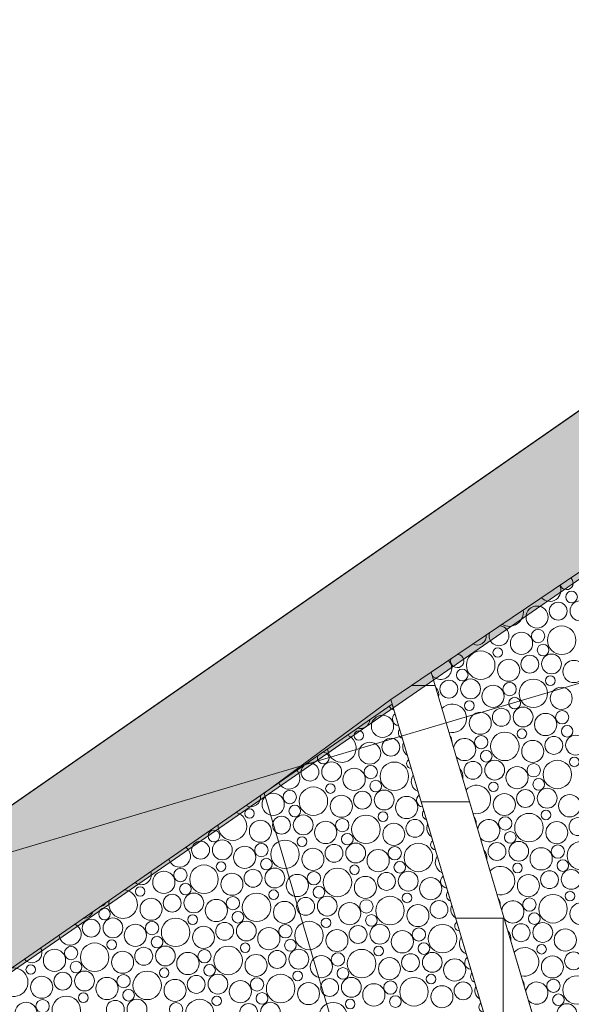
# Model space of a CAD drawing. Units: centimetres. Extents: x -13753 to 53205, y -62800 to -53093.
# Drawn here: x 19233 to 19352, y -54355 to -54143 of the extents above; entities that cross this region are included whole.
import ezdxf

# ---------------------------------------------------------------- set-up
doc = ezdxf.new("R2010")
doc.units = ezdxf.units.CM
doc.header["$MEASUREMENT"] = 0
for name, color, linetype, lineweight, true_color in [('Arh_O_Crtez Filovi_Pen_No__2', 250, 'Continuous', 13, 0x333333), ('Arh_O_Podloge iz A-CADa PDFa_Pen_No__80', 7, 'Continuous', 13, 0x000099), ('Arh_O_S_Ploce_Pen_No__12', 7, 'Continuous', 18, 0xe8e8e8), ('Arh_O_S_Ploce_Pen_No__5', 7, 'Continuous', 13, 0xcccccc)]:
    doc.layers.add(name, color=color, linetype=linetype, lineweight=lineweight, true_color=true_color)
for name, color, linetype, lineweight in [('Arh_O_Crtez Filovi_Pen_No__4', 252, 'Continuous', 13), ('Arh_O_Kotiranje-unutra_Pen_No__1', 7, 'Continuous', 13), ('Arh_O_Kotiranje-unutra_Pen_No__201', 7, 'Continuous', 5), ('Arh_O_S_Ploce_Pen_No__204', 252, 'Continuous', 5), ('Arh_O_S_Ploce_Pen_No__6', 255, 'Continuous', 13)]:
    doc.layers.add(name, color=color, linetype=linetype, lineweight=lineweight)
doc.layers.add('Arh_O_Kotiranje-unutra', color=7, linetype='Continuous')
doc.layers.add('Arh_O_S_Ploce', color=7, linetype='Continuous')
doc.styles.add('GENERATED_STYLE_3', font='TCM_____.TTF')
doc.dimstyles.new('GENERATED_STYLE__1', dxfattribs={"dimtxt": 25, "dimasz": 7.6, "dimexe": 0.18, "dimexo": 0.0625, "dimgap": 0.09, "dimtad": 1, "dimdec": 0, "dimzin": 0, "dimdsep": 46, "dimtxsty": 'GENERATED_STYLE_3', "dimblk": 'ARROWHEAD_2', "dimblk1": 'ARROWHEAD_2', "dimblk2": 'ARROWHEAD_2', "dimcen": 0.09, "dimse1": 1, "dimse2": 1, "dimclrd": 7, "dimclre": 7, "dimclrt": 7, "dimadec": 1, "dimazin": 0, "dimtfac": 1, "dimtdec": 4, "dimtmove": 0, "dimatfit": 3, "dimfxl": 1, "dimtolj": 1, "dimtzin": 0, "dimarcsym": 0})

# ---------------------------------------------------------------- blocks, each defined once
blk = doc.blocks.new('*X234', base_point=(31540.05, 0))
at = {"layer": 'Arh_O_S_Ploce_Pen_No__6', "color": 255, "linetype": 'Continuous', "lineweight": 13}
for centre, radius in [((19352.09, -54267.24), 1.25), ((19344.69, -54271.56), 2.37), ((19349.23, -54270.27), 1.92), ((19353.9, -54270.22), 2.13), ((19349.98, -54276.52), 3.06), ((19341.33, -54277.19), 2.39), ((19344.9, -54275.62), 1.43), ((19345.98, -54278.63), 1.25), ((19332.58, -54281.88), 3.06), ((19336.24, -54279.16), 1.03), ((19343.12, -54281.67), 1.92), ((19347.79, -54281.61), 2.13), ((19338.58, -54282.96), 2.37), ((19352.62, -54283.23), 2.39), ((19328.59, -54283.99), 1.25), ((19325.73, -54287.02), 1.92), ((19330.39, -54286.97), 2.13), ((19335.22, -54288.58), 2.39), ((19338.79, -54287.02), 1.43), ((19343.87, -54287.92), 3.06), ((19347.53, -54285.2), 1.03), ((19349.87, -54289), 2.37), ((19330.13, -54290.56), 1.03), ((19339.87, -54290.03), 1.25), ((19332.47, -54294.35), 2.37), ((19337.01, -54293.06), 1.92), ((19341.68, -54293), 2.13), ((19346.51, -54294.62), 2.39), ((19350.08, -54293.06), 1.43), ((19337.76, -54299.31), 3.06), ((19341.42, -54296.6), 1.03), ((19351.15, -54296.07), 1.25), ((19332.68, -54298.41), 1.43), ((19343.76, -54300.39), 2.37), ((19348.29, -54299.1), 1.92), ((19352.96, -54299.04), 2.13), ((19333.76, -54301.42), 1.25), ((19330.9, -54304.45), 1.92), ((19335.57, -54304.4), 2.13), ((19343.96, -54304.45), 1.43), ((19349.04, -54305.35), 3.06), ((19352.7, -54302.64), 1.03), ((19340.39, -54306.02), 2.39), ((19335.31, -54307.99), 1.03), ((19345.04, -54307.46), 1.25), ((19337.65, -54311.79), 2.37), ((19342.18, -54310.49), 1.92), ((19346.85, -54310.44), 2.13), ((19351.68, -54312.06), 2.39), ((19342.93, -54316.75), 3.06), ((19346.59, -54314.03), 1.03), ((19337.85, -54315.85), 1.43), ((19348.93, -54317.83), 2.37), ((19353.47, -54316.53), 1.92), ((19338.93, -54318.86), 1.25), ((19336.07, -54321.89), 1.92), ((19340.74, -54321.83), 2.13), ((19354.21, -54322.78), 3.06), ((19345.57, -54323.45), 2.39), ((19349.14, -54321.89), 1.43), ((19350.22, -54324.9), 1.25), ((19340.48, -54325.42), 1.03), ((19347.36, -54327.93), 1.92), ((19352.02, -54327.87), 2.13), ((19342.82, -54329.22), 2.37), ((19351.76, -54331.46), 1.03), ((19343.03, -54333.28), 1.43), ((19348.1, -54334.18), 3.06), ((19354.1, -54335.26), 2.37), ((19344.1, -54336.29), 1.25), ((19341.25, -54339.32), 1.92), ((19345.91, -54339.27), 2.13), ((19350.74, -54340.88), 2.39), ((19345.65, -54342.86), 1.03), ((19347.99, -54346.66), 2.37), ((19352.53, -54345.36), 1.92), ((19348.2, -54350.72), 1.43), ((19353.28, -54351.61), 3.06), ((19349.28, -54353.72), 1.25), ((19351.09, -54356.7), 2.13)]:
    blk.add_circle(centre, radius, dxfattribs=at)
for centre, radius, start, end in [((19347.44, -54265.79), 2.39, 221.9708, 26.0232), ((19351.01, -54264.23), 1.43, 199.0284, 48.9655), ((19338.69, -54270.48), 3.06, 239.8588, 8.1352), ((19336.5, -54275.57), 2.13, 162.7436, 85.2504), ((19331.84, -54275.63), 1.92, 242.1532, 5.8407), ((19327.51, -54280.98), 1.43, 162.8924, 85.1015), ((19323.94, -54282.54), 2.39, 221.5656, 43.9534), ((19321.19, -54288.31), 2.37, 349.9814, 43.0735), ((19326.47, -54293.27), 3.06, 256.3554, 136.6995), ((19324.28, -54298.36), 2.13, 357.2015, 35.8534), ((19329.11, -54299.98), 2.39, 221.5656, 171.4893), ((19326.36, -54305.75), 2.37, 349.9814, 43.0735), ((19331.64, -54310.71), 3.06, 256.3554, 136.6995), ((19329.46, -54315.79), 2.13, 357.2015, 35.8534), ((19334.28, -54317.41), 2.39, 221.5656, 171.4893), ((19331.53, -54323.18), 2.37, 349.9814, 43.0735), ((19336.82, -54328.14), 3.06, 256.3554, 136.6995), ((19334.63, -54333.23), 2.13, 357.2015, 35.8534), ((19339.46, -54334.84), 2.39, 221.5656, 171.4893), ((19336.71, -54340.62), 2.37, 349.9814, 43.0735), ((19341.99, -54345.57), 3.06, 256.3554, 136.6995), ((19339.8, -54350.66), 2.13, 357.2015, 35.8534), ((19344.63, -54352.28), 2.39, 221.5656, 171.4893)]:
    blk.add_arc(centre, radius, start, end, dxfattribs=at)
blk = doc.blocks.new('Slab_40_3', base_point=(19451.48, -54197.96))
at = {"layer": 'Arh_O_S_Ploce_Pen_No__204', "color": 252, "linetype": 'Continuous', "lineweight": 5, "flags": 128}
blk.add_lwpolyline([(19451.48, -54197.96), (19444.41, -54200.8), (19321.94, -54283.39), (19353.98, -54391.39), (19496.34, -54349.15)], close=True, dxfattribs=at)
at = {"layer": 'Arh_O_S_Ploce', "color": 252, "linetype": 'Continuous', "lineweight": 5}
blk.add_blockref('*X234', (31540.05, 0), dxfattribs=at)
blk = doc.blocks.new('*X236', base_point=(31540.05, 0))
at = {"layer": 'Arh_O_S_Ploce_Pen_No__6', "color": 255, "linetype": 'Continuous', "lineweight": 13}
for centre, radius in [((19311.47, -54295), 2.39), ((19306.38, -54296.97), 1.03), ((19308.72, -54300.77), 2.37), ((19313.26, -54299.48), 1.92), ((19300.53, -54304.78), 2.13), ((19314, -54305.73), 3.06), ((19305.36, -54306.39), 2.39), ((19308.93, -54304.83), 1.43), ((19300.27, -54308.37), 1.03), ((19310.01, -54307.84), 1.25), ((19287.96, -54311.75), 2.39), ((19291.53, -54310.18), 1.43), ((19296.61, -54311.08), 3.06), ((19307.15, -54310.87), 1.92), ((19311.82, -54310.82), 2.13), ((19302.61, -54312.16), 2.37), ((19316.64, -54312.43), 2.39), ((19282.88, -54313.72), 1.03), ((19292.61, -54313.19), 1.25), ((19311.56, -54314.41), 1.03), ((19285.22, -54317.52), 2.37), ((19289.75, -54316.23), 1.92), ((19294.42, -54316.17), 2.13), ((19299.25, -54317.79), 2.39), ((19302.82, -54316.22), 1.43), ((19307.89, -54317.12), 3.06), ((19313.89, -54318.2), 2.37), ((19318.43, -54316.91), 1.92), ((19275.22, -54318.55), 1.25), ((19272.36, -54321.58), 1.92), ((19277.03, -54321.53), 2.13), ((19290.5, -54322.48), 3.06), ((19294.16, -54319.76), 1.03), ((19303.9, -54319.23), 1.25), ((19281.85, -54323.14), 2.39), ((19285.42, -54321.58), 1.43), ((19296.5, -54323.56), 2.37), ((19301.04, -54322.27), 1.92), ((19305.7, -54322.21), 2.13), ((19310.53, -54323.83), 2.39), ((19314.1, -54322.26), 1.43), ((19319.18, -54323.16), 3.06), ((19276.77, -54325.12), 1.03), ((19286.5, -54324.59), 1.25), ((19315.18, -54325.27), 1.25), ((19264.46, -54328.5), 2.39), ((19268.03, -54326.93), 1.43), ((19273.1, -54327.83), 3.06), ((19283.64, -54327.62), 1.92), ((19288.31, -54327.57), 2.13), ((19296.71, -54327.62), 1.43), ((19301.78, -54328.52), 3.06), ((19305.44, -54325.8), 1.03), ((19312.32, -54328.3), 1.92), ((19316.99, -54328.25), 2.13), ((19279.1, -54328.91), 2.37), ((19293.14, -54329.18), 2.39), ((19307.78, -54329.6), 2.37), ((19321.82, -54329.87), 2.39), ((19259.37, -54330.47), 1.03), ((19269.11, -54329.94), 1.25), ((19288.05, -54331.16), 1.03), ((19297.79, -54330.63), 1.25), ((19261.71, -54334.27), 2.37), ((19266.25, -54332.98), 1.92), ((19270.91, -54332.92), 2.13), ((19275.74, -54334.54), 2.39), ((19279.31, -54332.97), 1.43), ((19284.39, -54333.87), 3.06), ((19290.39, -54334.95), 2.37), ((19294.93, -54333.66), 1.92), ((19299.59, -54333.6), 2.13), ((19307.99, -54333.66), 1.43), ((19313.07, -54334.56), 3.06), ((19316.73, -54331.84), 1.03), ((19323.61, -54334.34), 1.92), ((19251.71, -54335.3), 1.25), ((19280.39, -54335.98), 1.25), ((19304.42, -54335.22), 2.39), ((19319.07, -54335.64), 2.37), ((19248.85, -54338.33), 1.92), ((19253.52, -54338.28), 2.13), ((19261.92, -54338.33), 1.43), ((19266.99, -54339.23), 3.06), ((19270.65, -54336.51), 1.03), ((19282.2, -54338.96), 2.13), ((19295.67, -54339.91), 3.06), ((19299.33, -54337.2), 1.03), ((19309.07, -54336.67), 1.25), ((19258.35, -54339.89), 2.39), ((19272.99, -54340.31), 2.37), ((19277.53, -54339.01), 1.92), ((19287.03, -54340.58), 2.39), ((19290.6, -54339.01), 1.43), ((19301.67, -54340.99), 2.37), ((19306.21, -54339.7), 1.92), ((19310.88, -54339.64), 2.13), ((19315.71, -54341.26), 2.39), ((19319.28, -54339.7), 1.43), ((19324.35, -54340.6), 3.06), ((19253.26, -54341.87), 1.03), ((19263, -54341.34), 1.25), ((19291.67, -54342.02), 1.25), ((19240.95, -54345.25), 2.39), ((19244.52, -54343.68), 1.43), ((19249.6, -54344.58), 3.06), ((19255.6, -54345.66), 2.37), ((19260.14, -54344.37), 1.92), ((19264.8, -54344.31), 2.13), ((19273.2, -54344.37), 1.43), ((19278.28, -54345.27), 3.06), ((19281.94, -54342.55), 1.03), ((19288.82, -54345.05), 1.92), ((19293.48, -54345), 2.13), ((19306.96, -54345.95), 3.06), ((19310.62, -54343.24), 1.03), ((19320.35, -54342.71), 1.25), ((19245.6, -54346.69), 1.25), ((19269.63, -54345.93), 2.39), ((19284.28, -54346.35), 2.37), ((19298.31, -54346.62), 2.39), ((19301.88, -54345.05), 1.43), ((19312.96, -54347.03), 2.37), ((19317.49, -54345.74), 1.92), ((19322.16, -54345.68), 2.13), ((19326.99, -54347.3), 2.39), ((19235.86, -54347.22), 1.03), ((19247.41, -54349.67), 2.13), ((19264.54, -54347.91), 1.03), ((19274.28, -54347.38), 1.25), ((19302.96, -54348.06), 1.25), ((19238.2, -54351.02), 2.37), ((19242.74, -54349.72), 1.92), ((19252.24, -54351.29), 2.39), ((19255.81, -54349.72), 1.43), ((19260.88, -54350.62), 3.06), ((19266.88, -54351.7), 2.37), ((19271.42, -54350.41), 1.92), ((19276.09, -54350.35), 2.13), ((19280.92, -54351.97), 2.39), ((19284.49, -54350.41), 1.43), ((19289.56, -54351.31), 3.06), ((19293.22, -54348.59), 1.03), ((19300.1, -54351.09), 1.92), ((19304.77, -54351.04), 2.13), ((19313.17, -54351.09), 1.43), ((19318.24, -54351.99), 3.06), ((19321.9, -54349.27), 1.03), ((19256.88, -54352.73), 1.25), ((19295.56, -54352.39), 2.37), ((19309.6, -54352.66), 2.39), ((19324.24, -54353.07), 2.37), ((19328.78, -54351.78), 1.92), ((19238.41, -54355.08), 1.43), ((19243.49, -54355.98), 3.06), ((19247.15, -54353.26), 1.03), ((19254.03, -54355.76), 1.92), ((19258.69, -54355.71), 2.13), ((19272.17, -54356.66), 3.06), ((19275.83, -54353.95), 1.03), ((19285.56, -54353.42), 1.25), ((19304.51, -54354.63), 1.03), ((19314.24, -54354.1), 1.25), ((19234.84, -54356.64), 2.39), ((19267.09, -54355.76), 1.43), ((19282.7, -54356.45), 1.92), ((19287.37, -54356.39), 2.13), ((19300.85, -54357.35), 3.06)]:
    blk.add_circle(centre, radius, dxfattribs=at)
for centre, radius, start, end in [((19314.83, -54289.37), 2.37, 214.6668, 247.5232), ((19315.04, -54293.43), 1.43, 128.4362, 264.6187), ((19306.64, -54293.38), 2.13, 254.6402, 354.7481), ((19316.12, -54296.44), 1.25, 141.0587, 251.9962), ((19302.72, -54299.69), 3.06, 183.4648, 65.9235), ((19317.93, -54299.42), 2.13, 155.1776, 237.8773), ((19298.72, -54301.8), 1.25, 158.0496, 91.3387), ((19295.86, -54304.83), 1.92, 128.8415, 120.5468), ((19317.67, -54303.01), 1.03, 124.914, 268.1409), ((19291.33, -54306.12), 2.37, 205.1232, 44.2651), ((19320.01, -54306.81), 2.37, 145.5318, 247.5231), ((19283.14, -54310.13), 2.13, 241.9355, 7.4528), ((19320.21, -54310.87), 1.43, 128.4364, 264.6185), ((19279.21, -54316.44), 3.06, 174.4086, 74.9798), ((19321.29, -54313.88), 1.25, 141.0589, 251.996), ((19323.1, -54316.86), 2.13, 155.1778, 237.8771), ((19322.84, -54320.45), 1.03, 124.9143, 268.1406), ((19267.82, -54322.87), 2.37, 195.3004, 54.0879), ((19325.18, -54324.24), 2.37, 145.532, 247.5229), ((19259.63, -54326.88), 2.13, 230.5616, 18.8267), ((19325.39, -54328.3), 1.43, 128.4366, 264.6183), ((19255.71, -54333.19), 3.06, 163.9135, 85.4748), ((19326.46, -54331.31), 1.25, 141.0592, 251.9957), ((19247.06, -54333.85), 2.39, 271.7939, 337.5944), ((19250.63, -54332.29), 1.43, 276.1816, 333.2067), ((19328.27, -54334.29), 2.13, 155.178, 237.8769), ((19244.31, -54339.62), 2.37, 184.8363, 64.552), ((19328.01, -54337.88), 1.03, 124.9145, 268.1404), ((19330.35, -54341.68), 2.37, 145.5321, 247.5228), ((19236.12, -54343.63), 2.13, 219.8051, 29.5832), ((19330.56, -54345.74), 1.43, 128.4368, 264.6181), ((19232.2, -54349.94), 3.06, 150.157, 99.2314), ((19331.64, -54348.75), 1.25, 141.0594, 251.9954), ((19333.45, -54351.72), 2.13, 155.1782, 237.8767), ((19333.19, -54355.31), 1.03, 124.9148, 268.1401)]:
    blk.add_arc(centre, radius, start, end, dxfattribs=at)
blk = doc.blocks.new('Slab_41_3', base_point=(19313.54, -54290.27))
at = {"layer": 'Arh_O_S_Ploce_Pen_No__204', "color": 252, "linetype": 'Continuous', "lineweight": 5, "flags": 128}
blk.add_lwpolyline([(19313.54, -54290.27), (19158.23, -54397.78), (19178.05, -54464.57), (19350.12, -54413.51)], close=True, dxfattribs=at)
at = {"layer": 'Arh_O_S_Ploce', "color": 252, "linetype": 'Continuous', "lineweight": 5}
blk.add_blockref('*X236', (31540.05, 0), dxfattribs=at)
blk = doc.blocks.new('Slab_43_3', base_point=(19313.24, -54289.26))
at = {"layer": 'Arh_O_S_Ploce_Pen_No__5', "linetype": 'Continuous', "lineweight": 13, "true_color": 0xcccccc}
h = blk.add_hatch(dxfattribs=at)
h.set_pattern_fill('BLOCK___RUNNING_BOND_0003', color=254, style=0, pattern_type=2)
h.set_pattern_definition([(286.528, (19353.235, -54424.027), (31.658, 9.394), []), (16.53, (19353.24, -54424.03), (-30.58, 103.06), [33.022, -33.022]), (16.53, (19400.18, -54466.16), (-30.58, 103.06), [33.022, -33.022])])
h.paths.add_polyline_path([(19313.24, -54289.26), (19286.02, -54309.32), (19319.62, -54422.56), (19350.12, -54413.51)])
at = {"layer": 'Arh_O_S_Ploce_Pen_No__204', "color": 252, "linetype": 'Continuous', "lineweight": 5, "flags": 128}
blk.add_lwpolyline([(19313.24, -54289.26), (19286.02, -54309.32), (19319.62, -54422.56), (19350.12, -54413.51)], close=True, dxfattribs=at)
blk = doc.blocks.new('Slab_53_3', base_point=(19431.64, -54653.1))
at = {"layer": 'Arh_O_S_Ploce_Pen_No__12', "linetype": 'Continuous', "lineweight": 18, "true_color": 0xe8e8e8}
h = blk.add_hatch(dxfattribs=at)
h.set_pattern_fill('BLOCK___RUNNING_BOND_0003', color=254, style=0, pattern_type=2)
h.set_pattern_definition([(0, (19312.35, -54286.24), (0, 25), []), (90, (19312.35, -54286.24), (-50, 0), [25, -25]), (90, (19337.35, -54261.24), (-50, 0), [25, -25])])
h.paths.add_polyline_path([(19431.64, -54653.1), (19321.94, -54283.39), (19313.24, -54289.26), (19422.05, -54655.94)])
at = {"layer": 'Arh_O_S_Ploce_Pen_No__204', "color": 252, "linetype": 'Continuous', "lineweight": 5, "flags": 128}
blk.add_lwpolyline([(19431.64, -54653.1), (19321.94, -54283.39), (19313.24, -54289.26), (19422.05, -54655.94)], close=True, dxfattribs=at)
blk = doc.blocks.new('*D371', base_point=(31540.05, 0))
at = {"layer": 'Arh_O_Kotiranje-unutra_Pen_No__1', "color": 7, "linetype": 'Continuous', "lineweight": 13, "transparency": 16777216}
for p, q in [((20876.59, -53828.65), (20873.9, -53839.87)), ((19846.74, -54134.26), (19844.05, -54145.49)), ((19755.69, -54161.28), (19753, -54172.51)), ((17816.91, -54736.62), (17814.22, -54747.85))]:
    blk.add_line(p, q, dxfattribs=at)
at = {"layer": 'Arh_O_Kotiranje-unutra_Pen_No__201', "color": 7, "linetype": 'Continuous', "lineweight": 5, "transparency": 16777216}
for p, q in [((21119.46, -53753.97), (21121.02, -53759.24)), ((21119.68, -53761.72), (20875.25, -53834.26)), ((21122.16, -53763.07), (21123.73, -53768.35)), ((20873.11, -53827.07), (20877.38, -53841.45)), ((20875.25, -53834.26), (19845.4, -54139.87)), ((19843.26, -54132.68), (19847.53, -54147.06)), ((19845.4, -54139.87), (19754.34, -54166.89)), ((19752.21, -54159.7), (19756.48, -54174.08)), ((19754.34, -54166.89), (17815.57, -54742.23)), ((17813.43, -54735.04), (17817.7, -54749.42)), ((17815.57, -54742.23), (17810.88, -54743.62))]:
    blk.add_line(p, q, dxfattribs=at)
at = {"layer": 'Arh_O_Kotiranje-unutra_Pen_No__1', "color": 7, "lineweight": 13, "transparency": 16777216, "char_height": 25, "attachment_point": 7, "rotation": 196.5285, "style": 'GENERATED_STYLE_3'}
for s, insert in [('\\A1;{\\pql;\\fTw Cen MT|b0|i0|c238|p34;257}', (20943.1, -53819.34)), ('\\A1;{\\pql;\\fTw Cen MT|b0|i0|c238|p34;1,331}', (20259.56, -54022.19)), ('\\A1;{\\pql;\\fTw Cen MT|b0|i0|c238|p34;1,426}', (19868.97, -54142.08)), ('\\A1;{\\pql;\\fTw Cen MT|b0|i0|c238|p34;3,449}', (17913.07, -54718.51))]:
    blk.add_mtext(s, dxfattribs=dict(at, insert=insert))
blk = doc.blocks.new('ARROWHEAD_2')
at = {"color": 0, "linetype": 'Continuous', "lineweight": 0}
for p, q in [((-0.378, -0.655), (0.378, 0.655)), ((0, 0), (-1, 0))]:
    blk.add_line(p, q, dxfattribs=at)

msp = doc.modelspace()

# ---------------------------------------------------------------- hatches: boundary and pattern name
at = {"layer": 'Arh_O_Crtez Filovi_Pen_No__4', "linetype": 'Continuous', "lineweight": 0, "true_color": 0x262626}
msp.add_hatch(color=250, dxfattribs=at).paths.add_polyline_path([(19900.46, -54017.53), (19444.41, -54200.8), (18871.34, -54596.6), (18427.6, -54791.26), (18343.45, -54830.43), (18137.95, -54944.74), (18004.49, -54987.81), (17910.45, -55031.52), (17895.09, -55010.21), (17996.09, -54962.21), (18124.09, -54920.21), (18331.09, -54803.21), (18413.77, -54765.67), (18517.15, -54718.76), (18851.09, -54576.21), (19430.09, -54174.21), (19894.09, -53988.21), (20722.09, -53808.21), (21131.48, -53794.47), (21393.65, -54457.39), (21365.75, -54468.42), (21111.35, -53825.15), (20725.94, -53838.09)])

# ---------------------------------------------------------------- linework, layer by layer
at = {"layer": 'Arh_O_Crtez Filovi_Pen_No__2', "color": 250, "linetype": 'Continuous', "lineweight": 13, "true_color": 0x333333, "flags": 128}
msp.add_lwpolyline([(19900.46, -54017.53), (19444.41, -54200.8), (18871.34, -54596.6), (18427.6, -54791.26), (18343.45, -54830.43), (18137.95, -54944.74), (18004.49, -54987.81), (17910.45, -55031.52), (17895.09, -55010.21), (17996.09, -54962.21), (18124.09, -54920.21), (18331.09, -54803.21), (18413.77, -54765.67), (18517.15, -54718.76), (18851.09, -54576.21), (19430.09, -54174.21), (19894.09, -53988.21), (20722.09, -53808.21), (21131.48, -53794.47), (21393.65, -54457.39), (21365.75, -54468.42), (21111.35, -53825.15), (20725.94, -53838.09)], close=True, dxfattribs=at)
at = {"layer": 'Arh_O_Podloge iz A-CADa PDFa_Pen_No__80', "color": 174, "linetype": 'Continuous', "lineweight": 13, "true_color": 0x000099}
msp.add_line((18851.09, -54576.21), (19430.09, -54174.21), dxfattribs=at)

# ---------------------------------------------------------------- block references
at = {"layer": 'Arh_O_S_Ploce', "color": 252, "linetype": 'Continuous', "lineweight": 5}
for name, p in [('Slab_40_3', (19451.48, -54197.96)), ('Slab_53_3', (19431.64, -54653.1)), ('Slab_41_3', (19313.54, -54290.27)), ('Slab_43_3', (19313.24, -54289.26))]:
    msp.add_blockref(name, p, dxfattribs=at)

# ---------------------------------------------------------------- dimensions: what is measured, and where the dimension line sits
at = {"layer": 'Arh_O_Kotiranje-unutra', "color": 7, "linetype": 'Continuous', "lineweight": 5}
dim = msp.add_linear_dim(base=(17815.57, -54742.23), p1=(21131.48, -53794.47), p2=(17895.09, -55010.21), angle=196.5285, dimstyle='GENERATED_STYLE__1', dxfattribs=at)
dim.commit()
dim.dimension.update_dxf_attribs({"geometry": '*D371', "text_midpoint": (17876.36, -54742.45), "dimtype": 160, "text_rotation": 196.5285})

doc.saveas('drawing.dxf')
